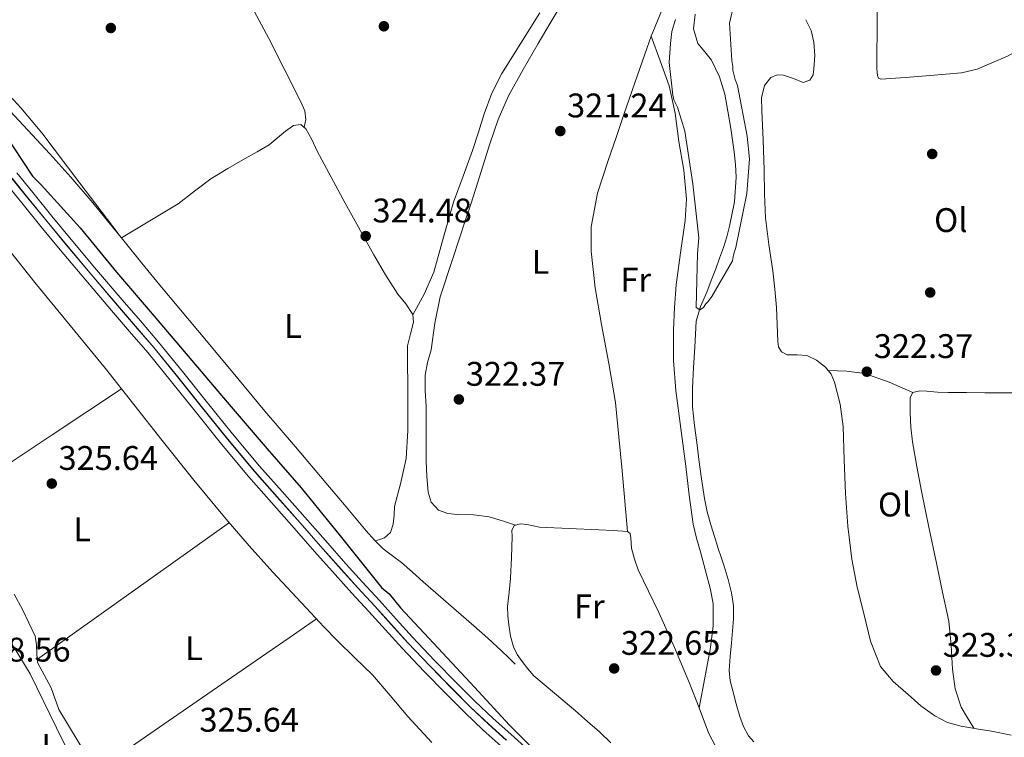
# Model space of a CAD drawing. Extents: x 573860 to 580774, y 687392 to 692094.
# Drawn here: x 580273 to 580562, y 688329 to 688540 of the extents above; entities that cross this region are included whole.
import ezdxf
from ezdxf.enums import TextEntityAlignment as Align

# ---------------------------------------------------------------- set-up
doc = ezdxf.new("R2010")
doc.units = 0
doc.header["$MEASUREMENT"] = 0
doc.linetypes.add('DGN Style 3', pattern=[108.82293800000001, 77.73067, -31.092268])
doc.linetypes.add('DGN Style 4', pattern=[124.44680267000001, 62.18453600000001, -31.092268, 0.07773067, -31.092268])
for name, color, linetype in [('Nivel 11', 7, 'Continuous'), ('Nivel 13', 7, 'Continuous'), ('Nivel 17', 7, 'Continuous'), ('Nivel 23', 7, 'Continuous'), ('Nivel 24', 7, 'Continuous'), ('Nivel 36', 7, 'Continuous'), ('Nivel 37', 7, 'Continuous'), ('Nivel 4', 7, 'Continuous'), ('Nivel 41', 7, 'Continuous'), ('Nivel 5', 7, 'Continuous'), ('Nivel 54', 7, 'Continuous'), ('Nivel 7', 7, 'Continuous')]:
    doc.layers.add(name, color=color, linetype=linetype)
doc.styles.add('Style-arial', font='arial.shx', dxfattribs={"bigfont": 'arialbig.shx'})
doc.styles.add('Style-arialn', font='arialn.shx', dxfattribs={"bigfont": 'arialnbig.shx'})

# ---------------------------------------------------------------- blocks, each defined once
blk = doc.blocks.new('5PATER_7')
at = {"layer": 'Nivel 7', "linetype": 'Continuous', "lineweight": 0}
h = blk.add_hatch(color=53, dxfattribs=at)
edge = h.paths.add_edge_path()
edge.add_ellipse((0, 0), major_axis=(-1.098551904152819, -1.107921192157115), ratio=0.9994222409660316, start_angle=0, end_angle=360)
blk = doc.blocks.new('5PERFI_5')
at = {"layer": 'Nivel 17', "linetype": 'Continuous', "lineweight": 0}
h = blk.add_hatch(color=7, dxfattribs=at)
edge = h.paths.add_edge_path()
edge.add_arc((0, 0), 1.559999999966378, 314.8543242616708, 674.8543242616709)

msp = doc.modelspace()

# ---------------------------------------------------------------- linework, layer by layer
at = {"layer": 'Nivel 11', "color": 142, "linetype": 'DGN Style 3', "lineweight": 13}
msp.add_polyline3d([(580471.3, 688541.2509999999, 319.524), (580470.8500000001, 688536.95, 319.529), (580472.0989999999, 688532.662, 319.537), (580474.121, 688530.2110000001, 319.541), (580476.1270000001, 688527.79, 319.543), (580478.3999999999, 688522.908, 319.544), (580480.0160000001, 688517.804, 319.543), (580480.9380000001, 688512.7890000001, 319.54), (580481.7590000001, 688507.76, 319.537), (580482.267, 688504.3200000001, 319.537), (580482.7509999999, 688500.875, 319.537), (580483.172, 688497.152, 319.533), (580483.3640000001, 688493.423, 319.53), (580482.827, 688486.2390000001, 319.57), (580481.3700000001, 688479.0959999999, 319.623), (580480.55, 688475.9099999999, 319.628), (580479.5860000001, 688472.7860000001, 319.635), (580478.496, 688469.686, 319.66), (580477.361, 688466.604, 319.685), (580476.03, 688463.165, 319.697), (580474.6910000001, 688459.729, 319.709), (580472.898, 688455.5419999999, 319.731), (580471.639, 688451.213, 319.759), (580471.3770000001, 688447.396, 319.789), (580471.2409999999, 688443.574, 319.821), (580470.865, 688437.577, 319.882), (580470.5160000001, 688431.5789999999, 319.938), (580470.5789999999, 688426.0830000001, 319.961), (580471.119, 688420.591, 319.969), (580471.757, 688415.6259999999, 319.965), (580472.4199999999, 688410.675, 319.969), (580473.2, 688404.956, 320.021), (580474.033, 688399.243, 320.098), (580474.844, 688395.331, 320.158), (580475.9070000001, 688391.4720000001, 320.216), (580476.942, 688388.0179999999, 320.251), (580478.0360000001, 688384.584, 320.271), (580478.94, 688381.993, 320.278), (580479.854, 688379.402, 320.284), (580481.0320000001, 688375.5, 320.309), (580481.9809999999, 688371.504, 320.327), (580482.561, 688367.7150000001, 320.327), (580482.5930000001, 688363.926, 320.327), (580482.274, 688360.423, 320.327), (580481.9439999999, 688356.919, 320.327), (580481.5789999999, 688352.848, 320.327), (580481.2919999999, 688348.7760000001, 320.327), (580481.608, 688345.764, 320.324), (580482.3500000001, 688342.7749999999, 320.333), (580483.318, 688338.9950000001, 320.371), (580484.4140000001, 688335.256, 320.413), (580485.494, 688332.3770000001, 320.444), (580486.9890000001, 688329.6300000001, 320.475), (580488.5, 688327.817, 320.505)], dxfattribs=at)
at = {"layer": 'Nivel 13', "color": 4, "linetype": 'Continuous', "lineweight": 0}
msp.add_polyline3d([(580269.271, 688514.1880000001, 324.748), (580275.6950000001, 688507.26, 324.731), (580282.1159999999, 688500.328, 324.717), (580288.2339999999, 688493.463, 324.717), (580294.2039999999, 688486.469, 324.717), (580299.068, 688480.5989999999, 324.717), (580303.898, 688474.7010000001, 324.717), (580309.108, 688468.236, 324.717), (580314.3459999999, 688461.794, 324.717), (580319.912, 688455.146, 324.725), (580325.4879999999, 688448.506, 324.73), (580335.335, 688436.6699999999, 324.716), (580345.1910000001, 688424.842, 324.699), (580354.1129999999, 688414.3230000001, 324.684), (580363.0689999999, 688403.834, 324.668), (580368.963, 688396.787, 324.666), (580374.8400000001, 688389.7239999999, 324.668), (580377.2720000001, 688386.9850000001, 324.662), (580379.878, 688384.408, 324.588), (580382.548, 688382.4299999999, 324.371), (580385.2350000001, 688380.479, 324.112), (580388.412, 688377.6259999999, 323.832), (580391.5970000001, 688374.781, 323.624), (580399.034, 688368.3260000001, 323.388), (580406.4650000001, 688361.862, 323.198), (580410.5530000001, 688358.281, 323.125), (580414.5290000001, 688354.581, 323.001), (580416.544, 688352.587, 322.893), (580418.5590000001, 688350.5930000001, 322.785)], dxfattribs=at)
at = {"layer": 'Nivel 23', "color": 7, "linetype": 'DGN Style 4', "lineweight": 0}
msp.add_polyline3d([(580271.0149999999, 688493.094, 326.918), (580275.6799999999, 688487.328, 326.882), (580281.3060000001, 688480.4450000001, 326.859), (580286.9510000001, 688473.5830000001, 326.864), (580294.409, 688464.693, 326.917), (580301.919, 688455.8459999999, 326.974), (580307.2520000001, 688449.6769999999, 326.963), (580312.5800000001, 688443.452, 326.957), (580319.565, 688434.8400000001, 327.021), (580326.4820000001, 688426.217, 327.086), (580334.254, 688416.591, 327.121), (580342.1640000001, 688407.115, 327.123), (580348.791, 688399.595, 327.092), (580355.4680000001, 688392.0719999999, 327.048), (580361.48, 688385.227, 326.992), (580367.487, 688378.412, 326.937), (580372.402, 688373.021, 326.952), (580377.3759999999, 688367.635, 326.973), (580382.2390000001, 688362.226, 326.904), (580387.081, 688356.858, 326.845), (580393.507, 688350.0889999999, 326.853), (580400.0789999999, 688343.4240000001, 326.863), (580405.354, 688338.119, 326.861), (580410.744, 688332.9809999999, 326.844), (580415.925, 688328.3360000001, 326.792)], dxfattribs=at)
at = {"layer": 'Nivel 24', "color": 7, "linetype": 'Continuous', "lineweight": 0}
for points in [[(580272.4709999999, 688494.6799999999, 326.919), (580277.1340000001, 688488.916, 326.882), (580282.757, 688482.0360000001, 326.859), (580288.398, 688475.1799999999, 326.863), (580295.851, 688466.2960000001, 326.916), (580303.355, 688457.4550000001, 326.974), (580308.686, 688451.288, 326.963), (580314.0260000001, 688445.05, 326.956), (580321.023, 688436.4240000001, 327.02), (580327.94, 688427.8, 327.086), (580335.7050000001, 688418.182, 327.121), (580343.6000000001, 688408.7250000001, 327.123), (580350.216, 688401.2180000001, 327.093), (580356.8940000001, 688393.6939999999, 327.049), (580362.906, 688386.8470000001, 326.993), (580368.906, 688380.04, 326.937), (580373.8130000001, 688374.659, 326.952), (580378.79, 688369.27, 326.974), (580383.6570000001, 688363.8559999999, 326.905), (580388.4890000001, 688358.4990000001, 326.845), (580394.898, 688351.7490000001, 326.853), (580401.4610000001, 688345.0930000001, 326.863), (580406.723, 688339.8, 326.861), (580412.0900000001, 688334.6840000001, 326.845), (580417.2550000001, 688330.0530000001, 326.793), (580422.4920000001, 688325.433, 326.733)], [(580269.2239999999, 688491.6429999999, 326.919), (580273.8910000001, 688485.8740000001, 326.882), (580279.523, 688478.983, 326.859), (580285.1780000001, 688472.1100000001, 326.863), (580292.6470000001, 688463.206, 326.916), (580300.1680000001, 688454.3459999999, 326.974), (580305.504, 688448.1740000001, 326.963), (580310.8090000001, 688441.976, 326.956), (580317.771, 688433.3929999999, 327.02), (580324.686, 688424.7720000001, 327.086), (580332.4720000001, 688415.128, 327.121), (580340.4140000001, 688405.6140000001, 327.123), (580347.064, 688398.068, 327.093), (580353.74, 688390.5460000001, 327.049), (580359.7490000001, 688383.7039999999, 326.993), (580365.77, 688376.8729999999, 326.937), (580370.703, 688371.462, 326.952), (580375.672, 688366.0819999999, 326.974), (580380.5260000001, 688360.683, 326.905), (580385.389, 688355.2919999999, 326.845), (580391.8500000001, 688348.486, 326.853), (580398.4410000001, 688341.8019999999, 326.863), (580403.7409999999, 688336.4720000001, 326.861), (580409.179, 688331.288, 326.845), (580414.3929999999, 688326.6130000001, 326.793)]]:
    msp.add_polyline3d(points, dxfattribs=at)
at = {"layer": 'Nivel 24', "color": 7, "linetype": 'DGN Style 4', "lineweight": 0}
msp.add_polyline3d([(580271.051, 688493.1229999999, 326.918), (580275.716, 688487.3570000001, 326.882), (580281.342, 688480.4739999999, 326.859), (580286.986, 688473.612, 326.864), (580294.4439999999, 688464.723, 326.917), (580301.9539999999, 688455.8759999999, 326.974), (580307.287, 688449.7069999999, 326.963), (580312.615, 688443.4809999999, 326.957), (580319.601, 688434.869, 327.021), (580326.5179999999, 688426.246, 327.086), (580334.29, 688416.6200000001, 327.121), (580342.199, 688407.145, 327.123), (580348.825, 688399.625, 327.092), (580355.5020000001, 688392.102, 327.048), (580361.5149999999, 688385.257, 326.992), (580367.521, 688378.443, 326.937), (580372.436, 688373.0519999999, 326.952), (580377.4099999999, 688367.666, 326.973), (580382.273, 688362.257, 326.904), (580387.115, 688356.889, 326.845), (580393.54, 688350.121, 326.853), (580400.112, 688343.456, 326.863), (580405.3859999999, 688338.152, 326.861), (580410.7749999999, 688333.0150000001, 326.844), (580415.956, 688328.3700000001, 326.792)], dxfattribs=at)
at = {"layer": 'Nivel 36', "color": 92, "linetype": 'Continuous', "lineweight": 0, "extrusion": (-0.07899766956154085, -0.1331118610349553, 0.9879476710107963), "elevation": -137180.5444434664, "flags": 128}
msp.add_lwpolyline([(147865.9601821698, 877641.5385001174), (147870.7254375494, 877644.1209379369), (147875.6135462521, 877646.3192250512), (147883.0017474493, 877647.7876858031), (147890.5624801929, 877648.7160479571)], dxfattribs=at)
at = {"layer": 'Nivel 36', "color": 92, "linetype": 'Continuous', "lineweight": 0, "extrusion": (-0.003642425138304865, 6.118948372540658e-15, 0.9999933663475533), "elevation": -1788.510712839971, "flags": 128}
msp.add_lwpolyline([(580300.4229949401, 688431.3929999999), (580280.1068601699, 688417.8829999999), (580259.7907254, 688404.371)], dxfattribs=at)
at = {"layer": 'Nivel 36', "color": 92, "linetype": 'Continuous', "lineweight": 0, "extrusion": (0.04493049447309576, -0.07422787699487962, 0.9962286248363055), "elevation": -24699.33025809501, "flags": 128}
msp.add_lwpolyline([(852867.6375907857, 287330.0259959733), (852902.0787288193, 287332.596094989), (852936.5175926734, 287335.1546688967)], dxfattribs=at)
at = {"layer": 'Nivel 36', "color": 92, "linetype": 'Continuous', "lineweight": 0, "extrusion": (0.5598550201588511, -0.8130123984721331, 0.1599162166058268), "elevation": -234678.7330258003, "flags": 128}
msp.add_lwpolyline([(868399.8987557283, 38347.94846771078), (868390.1108070496, 38347.69887468396), (868380.3242491367, 38347.4986791985), (868350.4792765146, 38347.34745992892), (868320.632779879, 38347.34874969436)], dxfattribs=at)
at = {"layer": 'Nivel 36', "color": 92, "linetype": 'Continuous', "lineweight": 0}
for points in [[(580356.6399999999, 688508.087, 324.427), (580357.1840000001, 688510.327, 324.131), (580356.916, 688512.935, 323.899), (580355.716, 688515.5179999999, 323.835), (580346.321, 688534.138, 323.83), (580332.0179999999, 688560.79, 323.919), (580318.1089999999, 688587.487, 323.909), (580303.814, 688616.473, 323.76), (580289.5190000001, 688645.459, 323.612)], [(580188.5549999999, 688640.56, 324.576), (580185.598, 688639.574, 324.464), (580182.6410000001, 688638.588, 324.353), (580180.1340000001, 688637.1429999999, 324.243), (580177.8160000001, 688635.2660000001, 324.131), (580174.9879999999, 688633.523, 324.086), (580173.825, 688632.598, 324.101), (580173.361, 688631.5719999999, 324.131), (580174.179, 688630.0970000001, 324.292), (580175.577, 688628.6030000001, 324.427), (580180.908, 688622.0819999999, 324.39), (580186.288, 688615.6089999999, 324.353), (580194.618, 688606.1529999999, 324.315), (580202.9110000001, 688596.672, 324.279), (580212.9029999999, 688583.8840000001, 324.261), (580222.8530000001, 688571.058, 324.279), (580238.2390000001, 688552.754, 324.773), (580253.881, 688534.6710000001, 325.168), (580267.071, 688520.771, 325.009), (580273.6340000001, 688513.8, 324.909), (580279.743, 688506.449, 324.798), (580290.926, 688491.6669999999, 324.576), (580302.1089999999, 688476.885, 324.353)], [(580418.649, 688391.398, 322.275), (580414.801, 688392.6329999999, 322.324), (580410.953, 688393.868, 322.374), (580406.3319999999, 688394.423, 322.383), (580401.6089999999, 688394.523, 322.362), (580398.8, 688394.8300000001, 322.362), (580396.0549999999, 688395.8, 322.362), (580393.912, 688398.135, 322.343), (580393.037, 688401.1130000001, 322.324), (580392.6000000001, 688405.6570000001, 322.322), (580392.429, 688410.2080000001, 322.324), (580392.4539999999, 688418.2280000001, 322.337), (580392.469, 688426.2479999999, 322.349), (580392.206, 688430.798, 322.339), (580392.1140000001, 688435.3430000001, 322.324), (580392.8899999999, 688439.085, 322.331), (580393.9010000001, 688442.79, 322.337), (580395.03, 688450.602, 322.256), (580396.592, 688458.318, 322.176), (580400.247, 688469.6259999999, 322.169), (580403.9750000001, 688480.908, 322.164), (580405.503, 688485.514, 322.155), (580407.03, 688490.1200000001, 322.139), (580409.0830000001, 688496.676, 322.069), (580411.105, 688503.2450000001, 321.991), (580413.521, 688510.3770000001, 321.949), (580416.5719999999, 688517.2509999999, 321.929), (580420.8859999999, 688524.9850000001, 321.943), (580425.325, 688532.6370000001, 321.954), (580428.773, 688538.587, 321.932), (580432.3019999999, 688544.4920000001, 321.905)], [(580462.594, 688544.98, 321.526), (580458.422, 688534.8260000001, 321.423), (580454.392, 688523.352, 321.285), (580450.4070000001, 688511.8600000001, 321.151), (580448.1059999999, 688505.115, 321.126), (580445.8260000001, 688498.3570000001, 321.164), (580442.7209999999, 688488.7309999999, 321.271), (580440.8500000001, 688478.919, 321.374), (580440.7930000001, 688471.774, 321.427), (580441.997, 688460.986, 321.505), (580443.8090000001, 688450.2409999999, 321.584), (580446.033, 688438.8260000001, 321.681), (580447.919, 688427.3700000001, 321.769), (580448.942, 688417.3300000001, 321.789), (580449.888, 688407.283, 321.793), (580450.686, 688398.4280000001, 321.818), (580451.4850000001, 688389.5719999999, 321.843)], [(580524.6950000001, 688543.6939999999, 319.908), (580524.6440000001, 688539.615, 320.13), (580524.632, 688535.169, 320.063), (580524.621, 688530.723, 319.982), (580524.6140000001, 688527.9450000001, 319.97), (580524.6070000001, 688525.166, 319.982), (580524.763, 688523.2749999999, 320.057), (580525.094, 688522.5009999999, 320.104), (580525.7110000001, 688522.199, 320.13), (580532.936, 688522.6510000001, 320.143), (580540.163, 688523.274, 320.056), (580544.7960000001, 688523.6259999999, 319.924), (580549.4269999999, 688523.9909999999, 319.833), (580553.942, 688525.122, 319.833), (580558.3260000001, 688526.932, 319.833), (580562.888, 688528.8829999999, 319.833), (580567.229, 688531.3559999999, 319.833), (580570.9750000001, 688534.703, 319.947), (580573.916, 688538.7479999999, 320.13), (580575.1910000001, 688541.3670000001, 320.214)], [(580388.538, 688453.1159999999, 324.576), (580390.209, 688456.1140000001, 324.576), (580391.8800000001, 688459.112, 324.576), (580394.7150000001, 688465.567, 324.576), (580397.565, 688475.855, 324.576), (580400.47, 688486.1359999999, 324.576), (580403.2779999999, 688493.72, 324.576), (580406.065, 688501.311, 324.576), (580407.754, 688506.673, 324.373), (580409.4269999999, 688512.047, 324.131), (580411.719, 688518.1159999999, 324.141), (580414.6440000001, 688523.889, 324.131), (580420.2180000001, 688532.7760000001, 323.909), (580425.804, 688541.6440000001, 323.687)], [(580503.7649999999, 688539.6259999999, 320.364), (580505.315, 688536.436, 320.367), (580506.1030000001, 688532.993, 320.352), (580506.3759999999, 688529.1070000001, 320.327), (580506.0830000001, 688525.213, 320.278), (580505.898, 688523.466, 320.242), (580504.963, 688521.881, 320.204), (580503.02, 688521.227, 320.165), (580500.104, 688522.388, 320.109), (580497.1869999999, 688523.3829999999, 320.056), (580495.3330000001, 688523.4240000001, 320.042), (580493.48, 688522.6510000001, 320.056), (580491.6799999999, 688520.351, 320.131), (580490.7820000001, 688516.7420000001, 320.32), (580490.862, 688513.0249999999, 320.426), (580491.2220000001, 688504.3189999999, 320.426), (580491.5590000001, 688495.611, 320.426), (580491.6740000001, 688488.5700000001, 320.426), (580491.8940000001, 688481.5320000001, 320.426), (580492.8740000001, 688473.7390000001, 320.463), (580494.077, 688465.966, 320.5), (580494.648, 688460.595, 320.471), (580495.1610000001, 688455.219, 320.426), (580495.3700000001, 688450.2220000001, 320.393), (580495.506, 688445.2150000001, 320.426), (580495.7660000001, 688443.658, 320.553), (580496.6100000001, 688442.2479999999, 320.723), (580498.2930000001, 688441.355, 320.865), (580501.2080000001, 688441.3829999999, 321.067), (580504.017, 688441.118, 321.241), (580506.915, 688439.75, 321.397), (580509.5660000001, 688437.7690000001, 321.464), (580511.1540000001, 688435.6680000001, 321.464), (580512.148, 688433.317, 321.464), (580513.8060000001, 688426.869, 321.464), (580514.7080000001, 688420.344, 321.464), (580515.0360000001, 688410.5220000001, 321.533), (580515.399, 688400.706, 321.612), (580516.111, 688391.0590000001, 321.575), (580517.203, 688381.436, 321.538), (580518.842, 688373.2420000001, 321.562), (580520.8659999999, 688365.1259999999, 321.612), (580522.696, 688357.3800000001, 321.684), (580525.6440000001, 688349.9240000001, 321.76), (580529.369, 688345.507, 321.797), (580533.774, 688341.7520000001, 321.834), (580537.5179999999, 688338.4410000001, 322.169), (580541.538, 688335.4340000001, 322.501), (580545.2990000001, 688333.561, 322.503), (580549.31, 688332.4510000001, 322.501), (580553.757, 688331.7039999999, 322.532), (580558.1980000001, 688330.946, 322.575), (580563.939, 688329.824, 322.688)], [(580458.422, 688534.8260000001, 321.423), (580461.037, 688527.514, 320.946), (580463.652, 688520.202, 320.468), (580465.4780000001, 688512.182, 320.324), (580466.564, 688503.9480000001, 320.468), (580467.95, 688495.4550000001, 320.545), (580468.737, 688486.9580000001, 320.616), (580468.415, 688480.6880000001, 320.656), (580466.9909999999, 688471.283, 320.707), (580465.719, 688461.8570000001, 320.763), (580465.2390000001, 688455.216, 320.812), (580464.9469999999, 688448.567, 320.911), (580464.97, 688439.6969999999, 321.125), (580465.6399999999, 688430.842, 321.354), (580467.085, 688419.75, 321.648), (580468.538, 688408.6799999999, 321.945), (580469.5249999999, 688400.176, 321.968), (580470.71, 688391.69, 321.945), (580471.719, 688387.602, 322.283), (580472.905, 688383.561, 322.536), (580474.382, 688378.03, 322.389), (580475.8300000001, 688372.477, 322.24), (580476.5619999999, 688368.283, 322.093), (580476.6270000001, 688361.861, 321.848), (580475.787, 688355.4920000001, 321.797), (580474.142, 688346.655, 321.979), (580472.497, 688337.818, 322.161)], [(580303.1329999999, 688475.635, 324.353), (580311.4180000001, 688480.618, 324.464), (580319.702, 688485.6000000001, 324.576), (580324.5290000001, 688489.291, 324.627), (580329.354, 688492.9850000001, 324.65), (580334.3500000001, 688495.9580000001, 324.572), (580339.372, 688498.8870000001, 324.502), (580342.896, 688500.9180000001, 324.533), (580346.4210000001, 688502.9450000001, 324.576), (580351.2390000001, 688506.973, 324.674), (580353.558, 688508.622, 324.716), (580355.699, 688508.8489999999, 324.724), (580357.1880000001, 688507.6429999999, 324.708), (580358.9210000001, 688504.47, 324.68), (580360.4950000001, 688501.057, 324.65), (580368.747, 688485.815, 324.502), (580377.0900000001, 688470.635, 324.353), (580380.5449999999, 688464.845, 324.306), (580384.1000000001, 688459.132, 324.279), (580386.486, 688456.2590000001, 324.653), (580388.53, 688453.193, 325.02), (580388.764, 688450.9299999999, 324.991), (580387.8459999999, 688447.4510000001, 324.923), (580387.0249999999, 688443.9340000001, 324.872), (580387.095, 688427.416, 324.756), (580387.121, 688419.1640000001, 324.701), (580386.571, 688410.962, 324.65), (580385, 688403.902, 324.603), (580383.2, 688396.8929999999, 324.576), (580383.0220000001, 688394.3090000001, 324.576), (580382.817, 688391.7069999999, 324.576), (580381.9680000001, 688389.2579999999, 324.576), (580380.213, 688387.638, 324.576), (580378.852, 688387.2039999999, 324.576), (580377.4909999999, 688386.7690000001, 324.576)], [(580288.067, 688449.9750000001, 325.477), (580277.7209999999, 688462.595, 325.424), (580259.4839999999, 688485.5, 325.545)], [(580394.104, 688327.652, 325.493), (580387.061, 688335.2409999999, 325.35), (580381.926, 688341.398, 325.307), (580376.719, 688347.493, 325.276), (580371.558, 688352.521, 325.275), (580366.371, 688357.5220000001, 325.276), (580362.483, 688361.5989999999, 325.161), (580358.611, 688365.693, 325.054), (580353.054, 688371.6200000001, 325.12), (580347.527, 688377.5760000001, 325.202), (580340.605, 688385.297, 325.199), (580333.8589999999, 688393.1710000001, 325.202), (580324.3659999999, 688404.6200000001, 325.531), (580315.0220000001, 688416.189, 325.795), (580306.72, 688426.7749999999, 325.689), (580298.4040000001, 688437.3489999999, 325.572), (580288.067, 688449.9750000001, 325.477)], [(580552.9720000001, 688331.8360000001, 323.168), (580551.1499999999, 688334.922, 323.094), (580549.325, 688338.0079999999, 323.02), (580547.493, 688343.379, 322.919), (580546.7590000001, 688349.129, 322.871), (580546.3640000001, 688356.196, 322.905), (580545.6840000001, 688363.21, 322.946), (580543.854, 688371.736, 322.946), (580542.0220000001, 688380.2620000001, 322.946), (580539.818, 688390.824, 322.946), (580537.6300000001, 688401.3910000001, 322.946), (580536.2590000001, 688408.5959999999, 322.946), (580535.0730000001, 688415.8459999999, 322.946), (580534.5490000001, 688420.105, 322.946), (580534.354, 688424.369, 322.946), (580534.3589999999, 688426.2209999999, 322.723), (580534.365, 688428.815, 322.723), (580535.1100000001, 688430.2949999999, 322.723), (580537.1440000001, 688430.787, 322.823), (580539.186, 688430.655, 322.946), (580542.3330000001, 688430.423, 323.004), (580545.4839999999, 688430.2679999999, 323.02), (580550.8559999999, 688430.253, 322.977), (580556.2280000001, 688430.2409999999, 322.946), (580561.4140000001, 688430.2320000001, 322.946), (580566.601, 688430.223, 322.946)], [(580477.413, 688326.4210000001, 322.18), (580475.206, 688330.5290000001, 322.164), (580472.497, 688337.818, 322.161), (580469.686, 688345.067, 322.164), (580465.236, 688355.467, 322.204), (580460.645, 688365.804, 322.287), (580457.605, 688372.0449999999, 322.442), (580454.6140000001, 688378.3230000001, 322.584), (580453.5260000001, 688381.4569999999, 322.592), (580452.6100000001, 688384.6429999999, 322.584), (580452.4950000001, 688387.6570000001, 322.571), (580452.3019999999, 688388.9680000001, 322.565), (580451.4850000001, 688389.5719999999, 322.559), (580447.2550000001, 688389.8130000001, 322.54), (580443.024, 688389.9720000001, 322.522), (580434.3729999999, 688390.3729999999, 322.378), (580425.723, 688390.774, 322.263), (580421.99, 688391.575, 322.285), (580420.1270000001, 688391.79, 322.301), (580418.2720000001, 688391.298, 322.312), (580417.558, 688389.8530000001, 322.319), (580417.6329999999, 688388.0160000001, 322.324), (580417.4610000001, 688381.9469999999, 322.333), (580417.223, 688375.892, 322.324), (580416.7479999999, 688371.7250000001, 322.295), (580416.317, 688367.558, 322.263), (580416.3859999999, 688364.844, 322.257), (580416.683, 688362.1259999999, 322.25), (580417.1680000001, 688358.871, 322.224), (580418.0560000001, 688355.682, 322.189), (580419.148, 688353.419, 322.127), (580420.571, 688351.381, 322.102), (580422.27, 688349.2919999999, 322.152), (580423.97, 688347.2039999999, 322.201)], [(580271.658, 688371.1669999999, 325.537), (580274.1429999999, 688366.648, 325.498)], [(580274.1429999999, 688366.648, 325.498), (580277.828, 688358.8589999999, 325.424), (580278.192, 688356.264, 325.424), (580278.361, 688353.6699999999, 325.236), (580278.5490000001, 688351.077, 325.054), (580282.554, 688343.703, 325.202), (580284.717, 688337.3189999999, 325.35), (580293.298, 688323.253, 325.308)], [(580271.9750000001, 688355.031, 326.017), (580276.318, 688347.7479999999, 326.017), (580284.0349999999, 688331.9650000001, 326.017), (580291.798, 688316.217, 326.017), (580295.6510000001, 688309.527, 326.017), (580299.5449999999, 688302.8600000001, 326.017), (580302.3160000001, 688298.2280000001, 326.017), (580305.078, 688293.584, 326.017), (580306.676, 688290.1270000001, 326.046), (580308.024, 688286.537, 326.091), (580308.69, 688285.212, 326.111), (580308.7590000001, 688283.942, 326.091), (580307.642, 688282.092, 325.98), (580306.5260000001, 688280.243, 325.869)], [(580423.97, 688347.2039999999, 322.226), (580430.0819999999, 688342.074, 322.214), (580436.1950000001, 688336.943, 321.942), (580439.7239999999, 688333.8400000001, 321.917), (580443.253, 688330.736, 321.892), (580446.592, 688327.5090000001, 321.897)]]:
    msp.add_polyline3d(points, dxfattribs=at)
at = {"layer": 'Nivel 4', "color": 30, "linetype": 'Continuous', "lineweight": 30, "elevation": 325, "flags": 128}
for points in [[(580268.5590000001, 688506.6880000001), (580277.0190000001, 688493.743), (580279.5970000001, 688491.1510000001), (580291.0120000001, 688478.568), (580301.6869999999, 688465.6170000001), (580312.7309999999, 688452.666), (580323.7760000001, 688439.7139999999), (580334.084, 688427.503)], [(580334.084, 688427.503), (580345.865, 688413.811), (580355.8049999999, 688402.3389999999), (580367.216, 688388.2779999999), (580379.3629999999, 688373.1089999999), (580381.5730000001, 688371.257), (580384.8859999999, 688367.1869999999), (580395.9340000001, 688355.3430000001), (580406.6129999999, 688343.869), (580416.923, 688332.7650000001), (580427.604, 688322.03)]]:
    msp.add_lwpolyline(points, dxfattribs=at)
at = {"layer": 'Nivel 5', "color": 30, "linetype": 'Continuous', "lineweight": 0, "elevation": 320, "flags": 128}
for points in [[(580466.1540000001, 688514.007), (580468.246, 688506.967), (580470.669, 688491.486), (580472.3870000001, 688475.656), (580472.024, 688471.084), (580471.632, 688455.2590000001), (580472.685, 688454.5530000001), (580473.7420000001, 688455.254), (580474.4480000001, 688456.307), (580475.1529999999, 688457.0079999999), (580476.212, 688458.413), (580482.2180000001, 688468.9480000001), (580482.574, 688470.706), (580483.283, 688472.814), (580486.4879999999, 688488.6329999999), (580487.217, 688498.8300000001), (580486.531, 688505.514), (580483.7550000001, 688520.2930000001), (580483.0560000001, 688522.0530000001), (580482.3600000001, 688524.868), (580482.362, 688525.923), (580482.0149999999, 688527.683), (580481.3400000001, 688538.587), (580482.405, 688542.8049999999)], [(580465.5160000001, 688539.682), (580464.452, 688536.1680000001), (580464.091, 688532.652), (580463.7250000001, 688527.0260000001), (580464.756, 688517.527), (580465.104, 688516.1200000001), (580466.1540000001, 688514.007)]]:
    msp.add_lwpolyline(points, dxfattribs=at)
at = {"layer": 'Nivel 54', "color": 251, "linetype": 'Continuous', "lineweight": 0}
for points in [[(580422.4920000001, 688325.433, 326.733), (580417.2550000001, 688330.0530000001, 326.793), (580412.0900000001, 688334.6840000001, 326.845), (580406.723, 688339.8, 326.861), (580401.4610000001, 688345.0930000001, 326.863), (580394.898, 688351.7490000001, 326.853), (580388.4890000001, 688358.4990000001, 326.845), (580383.6570000001, 688363.8559999999, 326.905), (580378.79, 688369.27, 326.974), (580373.8130000001, 688374.659, 326.952), (580368.906, 688380.04, 326.937), (580362.906, 688386.8470000001, 326.993), (580356.8940000001, 688393.6939999999, 327.049), (580350.216, 688401.2180000001, 327.093), (580343.6000000001, 688408.7250000001, 327.123), (580335.7050000001, 688418.182, 327.121), (580327.94, 688427.8, 327.086), (580321.023, 688436.4240000001, 327.02), (580314.0260000001, 688445.05, 326.956), (580308.686, 688451.288, 326.963), (580303.355, 688457.4550000001, 326.974), (580295.851, 688466.2960000001, 326.916), (580288.398, 688475.1799999999, 326.863), (580282.757, 688482.0360000001, 326.859), (580277.1340000001, 688488.916, 326.882), (580272.4709999999, 688494.6799999999, 326.919)], [(580269.2239999999, 688491.6429999999, 326.919), (580273.8910000001, 688485.8740000001, 326.882), (580279.523, 688478.983, 326.859), (580285.1780000001, 688472.1100000001, 326.863), (580292.6470000001, 688463.206, 326.916), (580300.1680000001, 688454.3459999999, 326.974), (580305.504, 688448.1740000001, 326.963), (580310.8090000001, 688441.976, 326.956), (580317.771, 688433.3929999999, 327.02), (580324.686, 688424.7720000001, 327.086), (580332.4720000001, 688415.128, 327.121), (580340.4140000001, 688405.6140000001, 327.123), (580347.064, 688398.068, 327.093), (580353.74, 688390.5460000001, 327.049), (580359.7490000001, 688383.7039999999, 326.993), (580365.77, 688376.8729999999, 326.937), (580370.703, 688371.462, 326.952), (580375.672, 688366.0819999999, 326.974), (580380.5260000001, 688360.683, 326.905), (580385.389, 688355.2919999999, 326.845), (580391.8500000001, 688348.486, 326.853), (580398.4410000001, 688341.8019999999, 326.863), (580403.7409999999, 688336.4720000001, 326.861), (580409.179, 688331.288, 326.845), (580414.3929999999, 688326.6130000001, 326.793)]]:
    msp.add_polyline3d(points, dxfattribs=at)

# ---------------------------------------------------------------- block references
at = {"layer": 'Nivel 17', "color": 7, "linetype": 'Continuous', "lineweight": 0}
for p in [(580300.0009999999, 688537.185, 323.666), (580380.0619999999, 688537.6980000001, 322.871), (580540.8019999999, 688500.247, 321.306), (580540.2209999999, 688459.622, 323.456)]:
    msp.add_blockref('5PERFI_5', p, dxfattribs=at)
at = {"layer": 'Nivel 7', "color": 53, "linetype": 'Continuous', "lineweight": 0}
for p in [(580431.783, 688506.9650000001, 321.241), (580374.73, 688476.1599999999, 324.477), (580521.639, 688436.396, 322.366), (580402.041, 688428.26, 322.366), (580282.6939999999, 688403.585, 325.638), (580447.561, 688349.3630000001, 322.648), (580541.9169999999, 688348.777, 323.351)]:
    msp.add_blockref('5PATER_7', p, dxfattribs=at)

# ---------------------------------------------------------------- texts
at = {"layer": 'Nivel 37', "color": 92, "linetype": 'Continuous', "lineweight": 0, "style": 'Style-arialn'}
for s, rotation, p in [('Ol', 0.2294361326929767, (580546.2595575957, 688480.8535033315, 322.426)), ('L', 359.8544055673619, (580425.9620468116, 688468.6056199507, 321.72)), ('Fr', 359.8544055673619, (580453.906397603, 688463.3635812392, 321.112)), ('L', 359.8544055673619, (580353.4190468115, 688449.7746199507, 324.689)), ('Ol', 0.2294361326929767, (580529.8015575958, 688397.4485033315, 322.445)), ('L', 359.8544055673619, (580291.5860468117, 688390.1756199508, 325.321)), ('Fr', 359.8544055673619, (580440.2993976031, 688367.5685812393, 322.495)), ('L', 359.8544055673619, (580324.3780468116, 688355.3246199507, 324.936)), ('L', 359.8544055673619, (580282.2130468115, 688326.6316199508, 326.099))]:
    msp.add_text(s, height=7.000002, rotation=rotation, dxfattribs=at).set_placement(p, align=Align.MIDDLE_CENTER)
at = {"layer": 'Nivel 41', "color": 7, "linetype": 'Continuous', "lineweight": 0, "style": 'Style-arial'}
for s, p in [('321.24', (580433.7679999999, 688510.9650000001, 321.241)), ('324.48', (580376.716, 688480.1599999999, 324.477)), ('322.37', (580523.69, 688440.396, 322.366)), ('322.37', (580404.092, 688432.26, 322.366)), ('325.64', (580284.6799999999, 688407.585, 325.638)), ('328.56', (580259.0719999999, 688351.382, 328.556)), ('322.65', (580449.5460000001, 688353.3630000001, 322.648)), ('323.35', (580543.902, 688352.777, 323.351)), ('325.64', (580325.9839999999, 688330.8090000001, 325.638))]:
    msp.add_text(s, height=7.000002, dxfattribs=at).set_placement(p)

doc.saveas('drawing.dxf')
